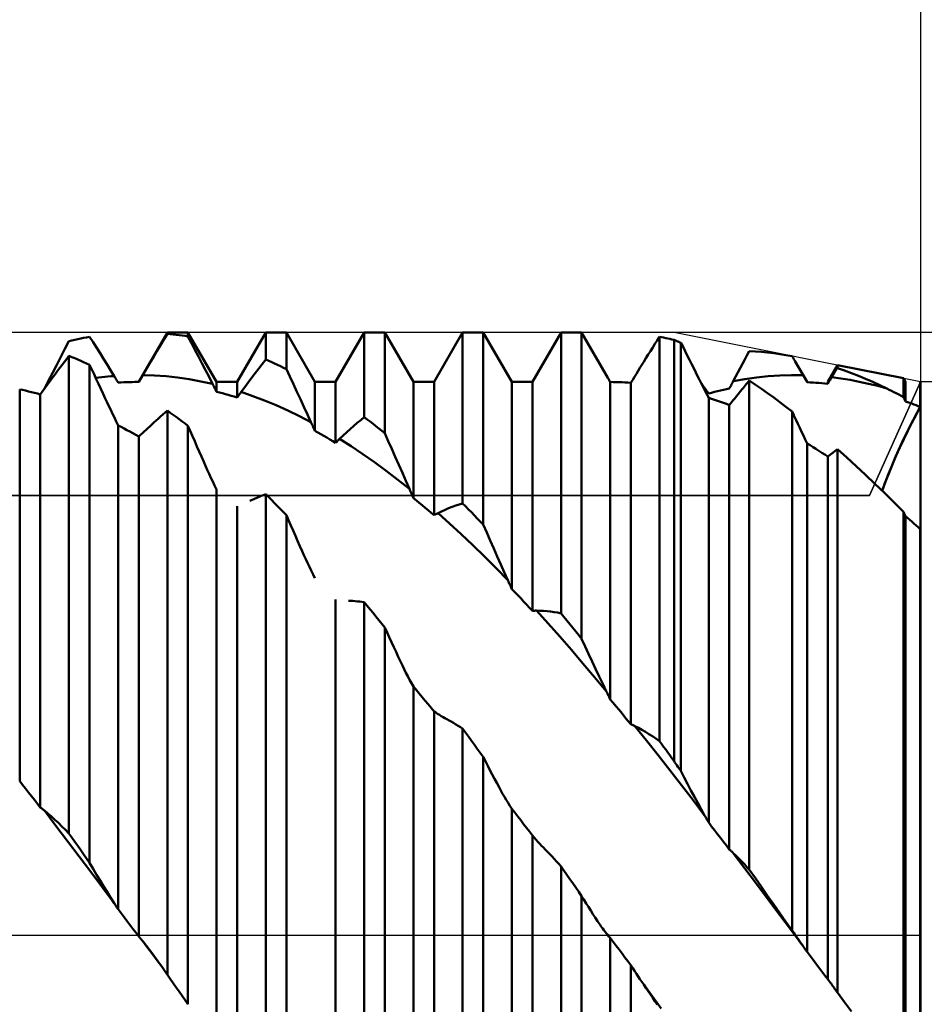
# Model space of a CAD drawing. Units: millimetres. Extents: x -78 to 107, y -47 to 54.
# Drawn here: x 47 to 64, y -1 to 17 of the extents above; entities that cross this region are included whole.
import ezdxf

# ---------------------------------------------------------------- set-up
doc = ezdxf.new("R2010")
doc.units = ezdxf.units.MM
doc.header["$LTSCALE"] = 6
doc.linetypes.add('LONGDASH_DASH', pattern=[0.85, 0.4, -0.2, 0.05, -0.2])
for name, color, linetype in [('1', 4, 'CONTINUOUS'), ('2', 7, 'CONTINUOUS'), ('4', 2, 'LONGDASH_DASH'), ('CUT', 1, 'CONTINUOUS'), ('NOCUT', 7, 'CONTINUOUS'), ('SK2', 7, 'CONTINUOUS'), ('SK4', 2, 'LONGDASH_DASH')]:
    doc.layers.add(name, color=color, linetype=linetype)

msp = doc.modelspace()

# ---------------------------------------------------------------- linework, layer by layer
at = {"layer": '1', "color": 4, "linetype": 'CONTINUOUS', "lineweight": 50}
for p, q in [((49.595, 10.2), (50.122, 11.113)), ((50.058, 10.983), (50.122, 11.088)), ((50.122, 11.113), (50.502, 11.113)), ((50.122, 11.088), (50.122, 11.113)), ((50.176, 11.083), (50.122, 11.088)), ((50.231, 11.077), (50.176, 11.083)), ((50.285, 11.071), (50.231, 11.077)), ((51.029, 10.2), (50.502, 11.113)), ((50.502, 11.039), (50.502, 11.113)), ((51.409, 10.2), (51.936, 11.113)), ((51.936, 11.113), (52.316, 11.113)), ((51.936, 10.612), (51.936, 11.113)), ((52.843, 10.2), (52.316, 11.113)), ((52.316, 10.437), (52.316, 11.113)), ((53.223, 10.2), (53.75, 11.113)), ((53.75, 11.113), (54.13, 11.113)), ((53.75, 9.55), (53.75, 11.113)), ((54.657, 10.2), (54.13, 11.113)), ((54.13, 9.258), (54.13, 11.113)), ((55.037, 10.2), (55.564, 11.113)), ((55.564, 11.113), (55.944, 11.113)), ((55.564, 7.961), (55.564, 11.113)), ((56.471, 10.2), (55.944, 11.113)), ((55.944, 7.569), (55.944, 11.113)), ((56.851, 10.2), (57.378, 11.113)), ((57.378, 11.113), (57.758, 11.113)), ((57.378, 5.933), (57.378, 11.113)), ((58.24, 10.278), (57.758, 11.113)), ((57.758, 5.463), (57.758, 11.113)), ((48.234, 10.809), (48.308, 10.953)), ((48.308, 10.953), (48.362, 10.966)), ((48.362, 10.966), (48.417, 10.978)), ((48.417, 10.978), (48.471, 10.99)), ((48.471, 10.99), (48.525, 11.002)), ((48.525, 11.002), (48.579, 11.012)), ((48.579, 11.012), (48.634, 11.023)), ((48.634, 11.023), (48.688, 11.032)), ((48.752, 10.933), (48.688, 11.032)), ((48.817, 10.833), (48.752, 10.933)), ((49.994, 10.877), (50.058, 10.983)), ((50.339, 11.063), (50.285, 11.071)), ((50.393, 11.056), (50.339, 11.063)), ((50.448, 11.048), (50.393, 11.056)), ((50.502, 11.039), (50.448, 11.048)), ((50.566, 10.917), (50.502, 11.039)), ((50.631, 10.794), (50.566, 10.917)), ((59.068, 10.836), (59.109, 10.902)), ((59.109, 10.902), (59.151, 10.967)), ((59.151, 10.967), (59.192, 11.031)), ((59.23, 11.024), (59.192, 11.031)), ((59.192, 3.578), (59.192, 11.031)), ((59.269, 11.017), (59.23, 11.024)), ((59.307, 11.01), (59.269, 11.017)), ((59.345, 11.002), (59.307, 11.01)), ((59.383, 10.994), (59.345, 11.002)), ((59.422, 10.986), (59.383, 10.994)), ((59.46, 10.978), (59.422, 10.986)), ((59.478, 10.97), (59.46, 10.978)), ((59.46, 3.21), (59.46, 10.978)), ((59.496, 10.962), (59.478, 10.97)), ((59.514, 10.954), (59.496, 10.962)), ((59.532, 10.946), (59.514, 10.954)), ((59.55, 10.938), (59.532, 10.946)), ((59.569, 10.93), (59.55, 10.938)), ((59.587, 10.922), (59.569, 10.93)), ((59.626, 10.845), (59.587, 10.922)), ((59.587, 3.026), (59.587, 10.922)), ((48.159, 10.665), (48.234, 10.809)), ((48.881, 10.731), (48.817, 10.833)), ((48.946, 10.628), (48.881, 10.731)), ((49.864, 10.66), (49.929, 10.769)), ((49.929, 10.769), (49.994, 10.877)), ((50.695, 10.67), (50.631, 10.794)), ((58.985, 10.704), (59.026, 10.77)), ((59.026, 10.77), (59.068, 10.836)), ((59.665, 10.767), (59.626, 10.845)), ((59.705, 10.689), (59.665, 10.767)), ((60.804, 10.69), (60.846, 10.768)), ((60.959, 10.762), (60.846, 10.768)), ((61.071, 10.754), (60.959, 10.762)), ((61.184, 10.743), (61.071, 10.754)), ((61.297, 10.73), (61.184, 10.743)), ((61.41, 10.715), (61.297, 10.73)), ((61.524, 10.697), (61.41, 10.715)), ((48.085, 10.519), (48.159, 10.665)), ((48.184, 10.519), (48.225, 10.574)), ((48.225, 10.574), (48.267, 10.628)), ((48.267, 10.628), (48.308, 10.682)), ((48.362, 10.66), (48.308, 10.682)), ((48.308, 1.876), (48.308, 10.682)), ((48.417, 10.637), (48.362, 10.66)), ((48.471, 10.614), (48.417, 10.637)), ((48.525, 10.591), (48.471, 10.614)), ((48.579, 10.567), (48.525, 10.591)), ((48.634, 10.542), (48.579, 10.567)), ((48.688, 10.517), (48.634, 10.542)), ((49.011, 10.523), (48.946, 10.628)), ((49.734, 10.439), (49.8, 10.55)), ((49.8, 10.55), (49.864, 10.66)), ((50.76, 10.545), (50.695, 10.67)), ((50.825, 10.419), (50.76, 10.545)), ((51.872, 10.531), (51.936, 10.612)), ((51.99, 10.589), (51.936, 10.612)), ((52.045, 10.565), (51.99, 10.589)), ((52.099, 10.54), (52.045, 10.565)), ((52.153, 10.515), (52.099, 10.54)), ((58.867, 10.515), (58.901, 10.569)), ((58.901, 10.569), (58.943, 10.637)), ((58.943, 10.637), (58.985, 10.704)), ((59.744, 10.61), (59.705, 10.689)), ((59.784, 10.532), (59.744, 10.61)), ((59.824, 10.452), (59.784, 10.532)), ((60.679, 10.455), (60.721, 10.533)), ((60.721, 10.533), (60.763, 10.612)), ((60.763, 10.612), (60.804, 10.69)), ((61.637, 10.677), (61.524, 10.697)), ((61.646, 10.662), (61.637, 10.677)), ((61.654, 10.648), (61.646, 10.662)), ((61.663, 10.634), (61.654, 10.648)), ((61.671, 10.619), (61.663, 10.634)), ((61.679, 10.604), (61.671, 10.619)), ((61.688, 10.59), (61.679, 10.604)), ((61.696, 10.575), (61.688, 10.59)), ((61.717, 10.54), (61.696, 10.575)), ((61.913, 10.2), (61.696, 10.575)), ((61.737, 10.505), (61.717, 10.54)), ((47.934, 10.225), (48.01, 10.372)), ((48.01, 10.372), (48.085, 10.519)), ((48.017, 10.293), (48.059, 10.35)), ((48.059, 10.35), (48.1, 10.407)), ((48.1, 10.407), (48.142, 10.463)), ((48.142, 10.463), (48.184, 10.519)), ((48.729, 10.429), (48.688, 10.517)), ((48.688, 1.334), (48.688, 10.517)), ((48.771, 10.341), (48.729, 10.429)), ((49.076, 10.418), (49.011, 10.523)), ((49.141, 10.31), (49.076, 10.418)), ((49.669, 10.327), (49.734, 10.439)), ((50.89, 10.292), (50.825, 10.419)), ((51.678, 10.28), (51.743, 10.365)), ((51.743, 10.365), (51.808, 10.449)), ((51.808, 10.449), (51.872, 10.531)), ((52.207, 10.489), (52.153, 10.515)), ((52.262, 10.463), (52.207, 10.489)), ((52.316, 10.437), (52.262, 10.463)), ((52.38, 10.298), (52.316, 10.437)), ((58.732, 10.295), (58.766, 10.35)), ((58.766, 10.35), (58.8, 10.405)), ((58.8, 10.405), (58.833, 10.46)), ((58.833, 10.46), (58.867, 10.515)), ((59.863, 10.373), (59.824, 10.452)), ((59.896, 10.308), (59.863, 10.373)), ((60.595, 10.296), (60.637, 10.375)), ((60.637, 10.375), (60.679, 10.455)), ((61.757, 10.469), (61.737, 10.505)), ((61.778, 10.433), (61.757, 10.469)), ((61.798, 10.397), (61.778, 10.433)), ((61.819, 10.362), (61.798, 10.397)), ((61.839, 10.326), (61.819, 10.362)), ((62.293, 10.2), (62.472, 10.51)), ((62.397, 10.336), (62.412, 10.36)), ((62.412, 10.36), (62.427, 10.384)), ((62.427, 10.384), (62.442, 10.409)), ((62.442, 10.409), (62.457, 10.433)), ((62.457, 10.433), (62.472, 10.457)), ((63.688, 10.267), (62.472, 10.51)), ((62.472, 10.457), (62.472, 10.51)), ((62.602, 10.411), (62.472, 10.457)), ((62.732, 10.363), (62.602, 10.411)), ((62.862, 10.312), (62.732, 10.363)), ((47.859, 10.076), (47.934, 10.225)), ((47.915, 10.154), (47.949, 10.201)), ((47.949, 10.201), (47.983, 10.247)), ((47.983, 10.247), (48.017, 10.293)), ((48.812, 10.252), (48.771, 10.341)), ((48.802, 10.274), (48.858, 10.282)), ((48.854, 10.163), (48.812, 10.252)), ((48.858, 10.282), (48.915, 10.289)), ((48.915, 10.289), (48.972, 10.295)), ((48.972, 10.295), (49.028, 10.301)), ((49.028, 10.301), (49.085, 10.306)), ((49.085, 10.306), (49.141, 10.31)), ((49.152, 10.293), (49.141, 10.31)), ((49.162, 10.276), (49.152, 10.293)), ((49.173, 10.258), (49.162, 10.276)), ((49.183, 10.241), (49.173, 10.258)), ((49.194, 10.224), (49.183, 10.241)), ((49.204, 10.206), (49.194, 10.224)), ((49.215, 10.189), (49.204, 10.206)), ((49.215, 10.189), (49.266, 10.192)), ((49.266, 10.192), (49.318, 10.194)), ((49.318, 10.194), (49.369, 10.196)), ((49.369, 10.196), (49.42, 10.198)), ((49.42, 10.198), (49.472, 10.199)), ((49.472, 10.199), (49.523, 10.2)), ((49.523, 10.2), (49.575, 10.2)), ((49.575, 10.2), (49.595, 10.2)), ((49.58, 10.2), (49.577, 10.2)), ((49.583, 10.2), (49.58, 10.2)), ((49.586, 10.2), (49.583, 10.2)), ((49.589, 10.2), (49.586, 10.2)), ((49.595, 10.2), (49.589, 10.2)), ((49.595, 10.2), (49.606, 10.218)), ((49.595, 10.2), (49.595, 10.2)), ((49.606, 10.218), (49.616, 10.237)), ((49.616, 10.237), (49.627, 10.255)), ((49.627, 10.255), (49.638, 10.273)), ((49.638, 10.273), (49.648, 10.291)), ((49.648, 10.291), (49.659, 10.309)), ((49.659, 10.309), (49.669, 10.327)), ((49.883, 10.32), (49.669, 10.327)), ((50.098, 10.305), (49.883, 10.32)), ((50.312, 10.281), (50.098, 10.305)), ((50.527, 10.25), (50.312, 10.281)), ((50.741, 10.211), (50.527, 10.25)), ((50.955, 10.164), (50.741, 10.211)), ((50.955, 10.164), (50.89, 10.292)), ((51.029, 10.2), (51.409, 10.2)), ((51.029, 10.019), (51.029, 10.2)), ((51.409, 9.912), (51.409, 10.2)), ((51.548, 10.105), (51.614, 10.193)), ((51.614, 10.193), (51.678, 10.28)), ((52.445, 10.159), (52.38, 10.298)), ((52.843, 10.2), (53.223, 10.2)), ((52.843, 9.296), (52.843, 10.2)), ((53.223, 9.078), (53.223, 10.2)), ((54.657, 10.2), (55.037, 10.2)), ((54.657, 8.06), (54.657, 10.2)), ((55.037, 7.742), (55.037, 10.2)), ((56.471, 10.2), (56.851, 10.2)), ((56.471, 6.38), (56.471, 10.2)), ((56.851, 5.979), (56.851, 10.2)), ((58.246, 10.267), (58.24, 10.278)), ((58.253, 10.256), (58.246, 10.267)), ((58.259, 10.245), (58.253, 10.256)), ((58.266, 10.233), (58.259, 10.245)), ((58.272, 10.222), (58.266, 10.233)), ((58.278, 10.211), (58.272, 10.222)), ((58.285, 10.2), (58.278, 10.211)), ((58.339, 10.199), (58.285, 10.2)), ((58.285, 4.347), (58.285, 10.2)), ((58.394, 10.198), (58.339, 10.199)), ((58.448, 10.196), (58.394, 10.198)), ((58.502, 10.194), (58.448, 10.196)), ((58.556, 10.192), (58.502, 10.194)), ((58.611, 10.189), (58.556, 10.192)), ((58.665, 10.185), (58.611, 10.189)), ((58.665, 10.185), (58.699, 10.24)), ((58.665, 3.887), (58.665, 10.185)), ((58.699, 10.24), (58.732, 10.295)), ((59.929, 10.242), (59.896, 10.308)), ((59.962, 10.176), (59.929, 10.242)), ((59.971, 10.163), (59.96, 10.178)), ((59.996, 10.109), (59.962, 10.176)), ((60.521, 10.157), (60.532, 10.176)), ((60.532, 10.176), (60.542, 10.196)), ((60.542, 10.196), (60.553, 10.216)), ((60.553, 10.216), (60.595, 10.296)), ((60.553, 10.216), (60.767, 10.254)), ((60.767, 10.254), (60.981, 10.284)), ((60.79, 10.157), (60.809, 10.18)), ((60.809, 10.18), (60.827, 10.202)), ((60.827, 10.202), (60.846, 10.225)), ((60.959, 10.15), (60.846, 10.225)), ((60.846, 1.208), (60.846, 10.225)), ((60.981, 10.284), (61.196, 10.307)), ((61.196, 10.307), (61.41, 10.321)), ((61.41, 10.321), (61.625, 10.327)), ((61.839, 10.326), (61.625, 10.327)), ((61.85, 10.307), (61.839, 10.326)), ((61.86, 10.288), (61.85, 10.307)), ((61.871, 10.27), (61.86, 10.288)), ((61.881, 10.251), (61.871, 10.27)), ((61.892, 10.233), (61.881, 10.251)), ((61.902, 10.214), (61.892, 10.233)), ((61.913, 10.195), (61.902, 10.214)), ((61.913, 10.195), (61.913, 10.2)), ((61.967, 10.193), (61.913, 10.195)), ((62.022, 10.19), (61.967, 10.193)), ((62.076, 10.186), (62.022, 10.19)), ((62.13, 10.182), (62.076, 10.186)), ((62.184, 10.178), (62.13, 10.182)), ((62.239, 10.173), (62.184, 10.178)), ((62.293, 10.167), (62.239, 10.173)), ((62.293, 10.167), (62.293, 10.2)), ((62.293, 10.167), (62.304, 10.185)), ((62.304, 10.185), (62.314, 10.202)), ((62.314, 10.202), (62.325, 10.219)), ((62.325, 10.219), (62.335, 10.236)), ((62.335, 10.236), (62.346, 10.253)), ((62.346, 10.253), (62.356, 10.27)), ((62.356, 10.27), (62.367, 10.287)), ((62.367, 10.287), (62.382, 10.312)), ((62.536, 10.265), (62.367, 10.287)), ((62.382, 10.312), (62.397, 10.336)), ((62.706, 10.237), (62.536, 10.265)), ((62.875, 10.205), (62.706, 10.237)), ((62.992, 10.258), (62.862, 10.312)), ((63.044, 10.168), (62.875, 10.205)), ((63.122, 10.201), (62.992, 10.258)), ((63.253, 10.141), (63.122, 10.201)), ((63.727, 10.2), (63.688, 10.267)), ((63.688, 9.921), (63.688, 10.267)), ((63.727, 9.841), (63.727, 10.2)), ((63.998, 9.741), (63.998, 10.2)), ((63.998, 9.741), (63.998, 10.2)), ((64, 9.74), (64, 10.2)), ((47.455, 10.052), (47.401, 10.064)), ((47.401, 2.839), (47.401, 10.064)), ((47.51, 10.04), (47.455, 10.052)), ((47.564, 10.027), (47.51, 10.04)), ((47.618, 10.014), (47.564, 10.027)), ((47.672, 10), (47.618, 10.014)), ((47.727, 9.985), (47.672, 10)), ((47.781, 9.97), (47.815, 10.016)), ((47.815, 10.016), (47.848, 10.062)), ((47.848, 10.062), (47.882, 10.108)), ((47.882, 10.108), (47.915, 10.154)), ((48.895, 10.073), (48.854, 10.163)), ((48.937, 9.984), (48.895, 10.073)), ((50.966, 10.143), (50.955, 10.164)), ((50.976, 10.123), (50.966, 10.143)), ((50.987, 10.102), (50.976, 10.123)), ((50.997, 10.081), (50.987, 10.102)), ((51.008, 10.06), (50.997, 10.081)), ((51.018, 10.04), (51.008, 10.06)), ((51.029, 10.019), (51.018, 10.04)), ((51.083, 10.005), (51.029, 10.019)), ((51.138, 9.991), (51.083, 10.005)), ((51.192, 9.976), (51.138, 9.991)), ((51.462, 9.987), (51.473, 10.001)), ((51.473, 10.001), (51.483, 10.015)), ((51.483, 10.015), (51.548, 10.105)), ((51.697, 9.941), (51.483, 10.015)), ((52.509, 10.02), (52.445, 10.159)), ((52.574, 9.88), (52.509, 10.02)), ((59.982, 10.148), (59.971, 10.163)), ((59.993, 10.133), (59.982, 10.148)), ((60.004, 10.119), (59.993, 10.133)), ((60.03, 10.042), (59.996, 10.109)), ((60.014, 10.104), (60.004, 10.119)), ((60.008, 10.084), (60.011, 10.085)), ((60.011, 10.085), (60.014, 10.085)), ((60.025, 10.089), (60.014, 10.104)), ((60.014, 10.085), (60.017, 10.086)), ((60.017, 10.086), (60.02, 10.087)), ((60.02, 10.087), (60.022, 10.088)), ((60.022, 10.088), (60.025, 10.089)), ((60.036, 10.074), (60.025, 10.089)), ((60.064, 9.974), (60.03, 10.042)), ((60.046, 10.06), (60.036, 10.074)), ((60.057, 10.045), (60.046, 10.06)), ((60.067, 10.03), (60.057, 10.045)), ((60.078, 10.016), (60.067, 10.03)), ((60.088, 10.001), (60.078, 10.016)), ((60.099, 9.987), (60.088, 10.001)), ((60.099, 9.987), (60.153, 10.001)), ((60.153, 10.001), (60.208, 10.015)), ((60.208, 10.015), (60.262, 10.028)), ((60.262, 10.028), (60.316, 10.041)), ((60.316, 10.041), (60.37, 10.054)), ((60.37, 10.054), (60.425, 10.066)), ((60.425, 10.066), (60.479, 10.077)), ((60.479, 10.077), (60.49, 10.097)), ((60.49, 10.097), (60.5, 10.117)), ((60.5, 10.117), (60.511, 10.137)), ((60.511, 10.137), (60.521, 10.157)), ((60.647, 9.981), (60.681, 10.023)), ((60.681, 10.023), (60.715, 10.065)), ((60.715, 10.065), (60.734, 10.088)), ((60.734, 10.088), (60.753, 10.111)), ((60.753, 10.111), (60.771, 10.134)), ((60.771, 10.134), (60.79, 10.157)), ((61.071, 10.073), (60.959, 10.15)), ((61.184, 9.993), (61.071, 10.073)), ((61.297, 9.912), (61.184, 9.993)), ((63.214, 10.126), (63.044, 10.168)), ((63.383, 10.079), (63.214, 10.126)), ((63.383, 10.079), (63.253, 10.141)), ((63.427, 10.057), (63.383, 10.079)), ((63.47, 10.035), (63.427, 10.057)), ((63.514, 10.013), (63.47, 10.035)), ((63.557, 9.991), (63.514, 10.013)), ((63.601, 9.968), (63.557, 9.991)), ((47.781, 9.97), (47.727, 9.985)), ((47.781, 2.353), (47.781, 9.97)), ((48.979, 9.894), (48.937, 9.984)), ((49.011, 9.824), (48.979, 9.894)), ((49.044, 9.754), (49.011, 9.824)), ((51.246, 9.961), (51.192, 9.976)), ((51.3, 9.945), (51.246, 9.961)), ((51.355, 9.929), (51.3, 9.945)), ((51.409, 9.912), (51.355, 9.929)), ((51.409, 9.912), (51.42, 9.927)), ((51.42, 9.927), (51.43, 9.942)), ((51.43, 9.942), (51.441, 9.957)), ((51.441, 9.957), (51.452, 9.972)), ((51.452, 9.972), (51.462, 9.987)), ((51.912, 9.86), (51.697, 9.941)), ((52.126, 9.77), (51.912, 9.86)), ((52.639, 9.739), (52.574, 9.88)), ((60.099, 9.906), (60.064, 9.974)), ((60.153, 9.889), (60.099, 9.906)), ((60.099, 2.075), (60.099, 9.906)), ((60.208, 9.871), (60.153, 9.889)), ((60.262, 9.853), (60.208, 9.871)), ((60.316, 9.834), (60.262, 9.853)), ((60.37, 9.815), (60.316, 9.834)), ((60.425, 9.795), (60.37, 9.815)), ((60.479, 9.774), (60.513, 9.815)), ((60.513, 9.815), (60.546, 9.857)), ((60.546, 9.857), (60.58, 9.898)), ((60.58, 9.898), (60.614, 9.94)), ((60.614, 9.94), (60.647, 9.981)), ((61.41, 9.829), (61.297, 9.912)), ((61.524, 9.743), (61.41, 9.829)), ((63.644, 9.945), (63.601, 9.968)), ((63.688, 9.921), (63.644, 9.945)), ((63.694, 9.91), (63.688, 9.921)), ((63.699, 9.899), (63.694, 9.91)), ((63.705, 9.887), (63.699, 9.899)), ((63.71, 9.876), (63.705, 9.887)), ((63.716, 9.864), (63.71, 9.876)), ((63.721, 9.853), (63.716, 9.864)), ((63.727, 9.841), (63.721, 9.853)), ((63.766, 9.828), (63.727, 9.841)), ((63.804, 9.814), (63.766, 9.828)), ((63.843, 9.8), (63.804, 9.814)), ((49.078, 9.684), (49.044, 9.754)), ((49.111, 9.613), (49.078, 9.684)), ((50.039, 9.601), (50.081, 9.637)), ((50.081, 9.637), (50.122, 9.672)), ((50.176, 9.633), (50.122, 9.672)), ((50.122, -0.731), (50.122, 9.672)), ((50.231, 9.594), (50.176, 9.633)), ((52.341, 9.673), (52.126, 9.77)), ((52.555, 9.568), (52.341, 9.673)), ((52.704, 9.598), (52.639, 9.739)), ((60.479, 9.774), (60.425, 9.795)), ((60.479, 1.58), (60.479, 9.774)), ((61.637, 9.656), (61.524, 9.743)), ((61.643, 9.644), (61.637, 9.656)), ((61.637, 0.087), (61.637, 9.656)), ((61.649, 9.631), (61.643, 9.644)), ((61.654, 9.619), (61.649, 9.631)), ((63.882, 9.785), (63.843, 9.8)), ((63.92, 9.771), (63.882, 9.785)), ((63.959, 9.756), (63.92, 9.771)), ((63.92, 9.595), (63.998, 9.741)), ((63.934, 9.623), (63.998, 9.741)), ((63.998, 9.741), (63.959, 9.756)), ((63.999, 9.741), (63.998, 9.741)), ((63.998, 9.741), (63.998, 9.741)), ((63.999, 9.74), (63.999, 9.741)), ((63.999, 9.74), (63.999, 9.74)), ((64, 9.74), (63.999, 9.74)), ((64, 9.74), (64, 9.74)), ((64, 9.563), (64, 9.74)), ((49.146, 9.542), (49.111, 9.613)), ((49.18, 9.471), (49.146, 9.542)), ((49.215, 9.4), (49.18, 9.471)), ((49.831, 9.411), (49.873, 9.45)), ((49.873, 9.45), (49.914, 9.489)), ((49.914, 9.489), (49.956, 9.527)), ((49.956, 9.527), (49.998, 9.564)), ((49.998, 9.564), (50.039, 9.601)), ((50.285, 9.554), (50.231, 9.594)), ((50.339, 9.514), (50.285, 9.554)), ((50.393, 9.473), (50.339, 9.514)), ((50.448, 9.432), (50.393, 9.473)), ((52.769, 9.457), (52.555, 9.568)), ((52.769, 9.457), (52.704, 9.598)), ((52.78, 9.434), (52.769, 9.457)), ((53.557, 9.389), (53.622, 9.445)), ((53.622, 9.445), (53.686, 9.498)), ((53.686, 9.498), (53.75, 9.55)), ((53.804, 9.51), (53.75, 9.55)), ((53.859, 9.469), (53.804, 9.51)), ((53.913, 9.428), (53.859, 9.469)), ((61.66, 9.606), (61.654, 9.619)), ((61.666, 9.594), (61.66, 9.606)), ((61.671, 9.581), (61.666, 9.594)), ((61.677, 9.569), (61.671, 9.581)), ((61.71, 9.497), (61.677, 9.569)), ((61.743, 9.426), (61.71, 9.497)), ((63.767, 9.296), (63.843, 9.447)), ((63.803, 9.368), (63.869, 9.498)), ((63.843, 9.447), (63.92, 9.595)), ((63.869, 9.498), (63.934, 9.623)), ((64, 9.386), (64, 9.563)), ((49.269, 9.372), (49.215, 9.4)), ((49.215, 0.476), (49.215, 9.4)), ((49.324, 9.343), (49.269, 9.372)), ((49.378, 9.314), (49.324, 9.343)), ((49.432, 9.285), (49.378, 9.314)), ((49.486, 9.255), (49.432, 9.285)), ((49.662, 9.254), (49.696, 9.285)), ((49.696, 9.285), (49.729, 9.316)), ((49.729, 9.316), (49.763, 9.347)), ((49.763, 9.347), (49.797, 9.379)), ((49.797, 9.379), (49.831, 9.411)), ((50.502, 9.39), (50.448, 9.432)), ((50.543, 9.296), (50.502, 9.39)), ((50.502, -1.277), (50.502, 9.39)), ((50.585, 9.201), (50.543, 9.296)), ((52.79, 9.411), (52.78, 9.434)), ((52.801, 9.388), (52.79, 9.411)), ((52.811, 9.365), (52.801, 9.388)), ((52.822, 9.342), (52.811, 9.365)), ((52.832, 9.319), (52.822, 9.342)), ((52.843, 9.296), (52.832, 9.319)), ((52.897, 9.266), (52.843, 9.296)), ((52.952, 9.236), (52.897, 9.266)), ((53.362, 9.213), (53.427, 9.273)), ((53.427, 9.273), (53.492, 9.332)), ((53.492, 9.332), (53.557, 9.389)), ((53.967, 9.386), (53.913, 9.428)), ((54.021, 9.344), (53.967, 9.386)), ((54.076, 9.301), (54.021, 9.344)), ((54.13, 9.258), (54.076, 9.301)), ((61.776, 9.354), (61.743, 9.426)), ((61.81, 9.282), (61.776, 9.354)), ((61.844, 9.21), (61.81, 9.282)), ((63.694, 9.145), (63.767, 9.296)), ((63.735, 9.231), (63.803, 9.368)), ((64, 9.207), (64, 9.386)), ((49.541, 9.224), (49.486, 9.255)), ((49.595, 9.193), (49.541, 9.224)), ((49.595, 9.193), (49.629, 9.223)), ((49.595, -0.027), (49.595, 9.193)), ((49.629, 9.223), (49.662, 9.254)), ((50.626, 9.107), (50.585, 9.201)), ((50.668, 9.012), (50.626, 9.107)), ((53.006, 9.205), (52.952, 9.236)), ((53.06, 9.174), (53.006, 9.205)), ((53.114, 9.142), (53.06, 9.174)), ((53.169, 9.11), (53.114, 9.142)), ((53.223, 9.078), (53.169, 9.11)), ((53.223, 9.078), (53.234, 9.088)), ((53.234, 9.088), (53.244, 9.099)), ((53.244, 9.099), (53.255, 9.11)), ((53.255, 9.11), (53.266, 9.12)), ((53.266, 9.12), (53.276, 9.131)), ((53.276, 9.131), (53.286, 9.141)), ((53.286, 9.141), (53.297, 9.151)), ((53.297, 9.151), (53.362, 9.213)), ((53.511, 9.014), (53.297, 9.151)), ((54.194, 9.111), (54.13, 9.258)), ((54.259, 8.964), (54.194, 9.111)), ((61.878, 9.138), (61.844, 9.21)), ((61.913, 9.066), (61.878, 9.138)), ((63.599, 8.941), (63.667, 9.088)), ((63.622, 8.99), (63.694, 9.145)), ((63.667, 9.088), (63.735, 9.231)), ((64, 9.029), (64, 9.207)), ((50.709, 8.918), (50.668, 9.012)), ((50.751, 8.823), (50.709, 8.918)), ((53.726, 8.871), (53.511, 9.014)), ((54.323, 8.817), (54.259, 8.964)), ((61.967, 9.033), (61.913, 9.066)), ((61.913, -0.312), (61.913, 9.066)), ((62.022, 8.999), (61.967, 9.033)), ((62.076, 8.965), (62.022, 8.999)), ((62.13, 8.931), (62.076, 8.965)), ((62.184, 8.896), (62.13, 8.931)), ((62.37, 8.882), (62.395, 8.901)), ((62.395, 8.901), (62.421, 8.921)), ((62.421, 8.921), (62.447, 8.94)), ((62.447, 8.94), (62.472, 8.96)), ((62.644, 8.806), (62.472, 8.96)), ((62.472, -1.061), (62.472, 8.96)), ((63.532, 8.79), (63.599, 8.941)), ((63.549, 8.83), (63.622, 8.99)), ((64, 8.852), (64, 9.029)), ((50.793, 8.728), (50.751, 8.823)), ((50.825, 8.655), (50.793, 8.728)), ((53.94, 8.72), (53.726, 8.871)), ((54.155, 8.562), (53.94, 8.72)), ((54.388, 8.67), (54.323, 8.817)), ((62.239, 8.861), (62.184, 8.896)), ((62.293, 8.825), (62.239, 8.861)), ((62.293, 8.825), (62.319, 8.843)), ((62.293, -0.814), (62.293, 8.825)), ((62.319, 8.843), (62.344, 8.862)), ((62.344, 8.862), (62.37, 8.882)), ((62.817, 8.649), (62.644, 8.806)), ((63.466, 8.637), (63.532, 8.79)), ((63.479, 8.667), (63.549, 8.83)), ((64, 8.678), (64, 8.852)), ((50.858, 8.582), (50.825, 8.655)), ((50.892, 8.508), (50.858, 8.582)), ((54.369, 8.398), (54.155, 8.562)), ((54.453, 8.522), (54.388, 8.67)), ((62.99, 8.487), (62.817, 8.649)), ((63.404, 8.484), (63.466, 8.637)), ((63.412, 8.504), (63.479, 8.667)), ((64, 8.507), (64, 8.678)), ((50.925, 8.435), (50.892, 8.508)), ((50.96, 8.362), (50.925, 8.435)), ((50.994, 8.289), (50.96, 8.362)), ((54.583, 8.227), (54.369, 8.398)), ((54.518, 8.375), (54.453, 8.522)), ((54.583, 8.227), (54.518, 8.375)), ((63.163, 8.322), (62.99, 8.487)), ((63.347, 8.336), (63.404, 8.484)), ((63.35, 8.346), (63.412, 8.504)), ((64, 8.341), (64, 8.507)), ((51.029, 8.217), (50.994, 8.289)), ((51.029, -1.914), (51.029, 8.217)), ((54.594, 8.204), (54.583, 8.227)), ((54.604, 8.18), (54.594, 8.204)), ((54.615, 8.156), (54.604, 8.18)), ((63.338, 8.154), (63.163, 8.322)), ((63.296, 8.194), (63.35, 8.346)), ((63.296, 8.194), (63.347, 8.336)), ((64, 8.18), (64, 8.341)), ((64, 8.025), (64, 8.18)), ((51.645, 8.009), (51.687, 8.029)), ((51.687, 8.029), (51.728, 8.047)), ((51.728, 8.047), (51.77, 8.065)), ((51.77, 8.065), (51.812, 8.082)), ((51.812, 8.082), (51.853, 8.098)), ((51.853, 8.098), (51.895, 8.114)), ((51.895, 8.114), (51.936, 8.129)), ((51.99, 8.075), (51.936, 8.129)), ((51.936, -3.297), (51.936, 8.129)), ((52.045, 8.021), (51.99, 8.075)), ((52.099, 7.967), (52.045, 8.021)), ((54.625, 8.132), (54.615, 8.156)), ((54.636, 8.108), (54.625, 8.132)), ((54.646, 8.084), (54.636, 8.108)), ((54.657, 8.06), (54.646, 8.084)), ((54.711, 8.016), (54.657, 8.06)), ((54.766, 7.971), (54.711, 8.016)), ((63.513, 7.982), (63.338, 8.154)), ((64, 7.877), (64, 8.025)), ((51.409, -2.406), (51.409, 7.909)), ((52.153, 7.912), (52.099, 7.967)), ((52.207, 7.857), (52.153, 7.912)), ((52.262, 7.801), (52.207, 7.857)), ((54.82, 7.926), (54.766, 7.971)), ((54.874, 7.881), (54.82, 7.926)), ((54.928, 7.835), (54.874, 7.881)), ((54.983, 7.789), (54.928, 7.835)), ((55.111, 7.782), (55.176, 7.813)), ((55.176, 7.813), (55.241, 7.842)), ((55.241, 7.842), (55.306, 7.87)), ((55.306, 7.87), (55.371, 7.895)), ((55.371, 7.895), (55.436, 7.919)), ((55.436, 7.919), (55.5, 7.941)), ((55.5, 7.941), (55.564, 7.961)), ((55.618, 7.907), (55.564, 7.961)), ((55.673, 7.851), (55.618, 7.907)), ((55.727, 7.796), (55.673, 7.851)), ((63.688, 7.806), (63.513, 7.982)), ((64, 7.737), (64, 7.877)), ((52.316, 7.745), (52.262, 7.801)), ((52.357, 7.65), (52.316, 7.745)), ((52.316, -3.816), (52.316, 7.745)), ((52.399, 7.555), (52.357, 7.65)), ((55.037, 7.742), (54.983, 7.789)), ((55.037, 7.742), (55.048, 7.748)), ((55.048, 7.748), (55.058, 7.754)), ((55.058, 7.754), (55.069, 7.76)), ((55.069, 7.76), (55.079, 7.766)), ((55.079, 7.766), (55.09, 7.771)), ((55.09, 7.771), (55.1, 7.776)), ((55.1, 7.776), (55.111, 7.782)), ((55.325, 7.59), (55.111, 7.782)), ((55.781, 7.74), (55.727, 7.796)), ((55.835, 7.683), (55.781, 7.74)), ((55.89, 7.627), (55.835, 7.683)), ((55.944, 7.569), (55.89, 7.627)), ((63.694, 7.795), (63.688, 7.806)), ((63.688, -2.643), (63.688, 7.806)), ((63.699, 7.783), (63.694, 7.795)), ((63.705, 7.772), (63.699, 7.783)), ((63.71, 7.76), (63.705, 7.772)), ((63.716, 7.749), (63.71, 7.76)), ((63.721, 7.737), (63.716, 7.749)), ((63.727, 7.726), (63.721, 7.737)), ((63.766, 7.692), (63.727, 7.726)), ((63.727, -2.681), (63.727, 7.726)), ((63.804, 7.659), (63.766, 7.692)), ((63.843, 7.625), (63.804, 7.659)), ((64, 7.607), (64, 7.737)), ((52.44, 7.46), (52.399, 7.555)), ((52.482, 7.365), (52.44, 7.46)), ((55.54, 7.392), (55.325, 7.59)), ((56.008, 7.422), (55.944, 7.569)), ((63.882, 7.591), (63.843, 7.625)), ((63.92, 7.556), (63.882, 7.591)), ((63.959, 7.522), (63.92, 7.556)), ((63.998, 7.487), (63.959, 7.522)), ((63.999, 7.486), (63.998, 7.487)), ((63.998, 7.487), (63.998, 7.487)), ((63.998, -3.026), (63.998, 7.487)), ((63.999, 7.486), (63.999, 7.486)), ((64, 7.485), (63.999, 7.486)), ((64, 7.485), (64, 7.607)), ((64, 7.485), (64, 7.485)), ((64, -10.2), (64, 7.485)), ((52.523, 7.27), (52.482, 7.365)), ((52.565, 7.175), (52.523, 7.27)), ((55.754, 7.188), (55.54, 7.392)), ((56.073, 7.275), (56.008, 7.422)), ((56.137, 7.128), (56.073, 7.275)), ((52.607, 7.08), (52.565, 7.175)), ((55.968, 6.979), (55.754, 7.188)), ((56.202, 6.981), (56.137, 7.128)), ((52.64, 7.008), (52.607, 7.08)), ((52.672, 6.935), (52.64, 7.008)), ((52.706, 6.863), (52.672, 6.935)), ((56.183, 6.765), (55.968, 6.979)), ((56.267, 6.835), (56.202, 6.981)), ((52.739, 6.792), (52.706, 6.863)), ((52.774, 6.721), (52.739, 6.792)), ((52.808, 6.65), (52.774, 6.721)), ((56.397, 6.545), (56.183, 6.765)), ((56.332, 6.69), (56.267, 6.835)), ((52.843, 6.58), (52.808, 6.65)), ((56.397, 6.545), (56.332, 6.69)), ((56.408, 6.521), (56.397, 6.545)), ((56.418, 6.498), (56.408, 6.521)), ((56.429, 6.474), (56.418, 6.498)), ((56.439, 6.451), (56.429, 6.474)), ((56.45, 6.427), (56.439, 6.451)), ((56.46, 6.403), (56.45, 6.427)), ((56.471, 6.38), (56.46, 6.403)), ((56.525, 6.323), (56.471, 6.38)), ((53.223, -4.652), (53.223, 6.188)), ((56.58, 6.267), (56.525, 6.323)), ((56.634, 6.21), (56.58, 6.267)), ((56.688, 6.153), (56.634, 6.21)), ((53.501, 6.164), (53.459, 6.166)), ((53.542, 6.161), (53.501, 6.164)), ((53.584, 6.158), (53.542, 6.161)), ((53.626, 6.154), (53.584, 6.158)), ((53.667, 6.149), (53.626, 6.154)), ((53.709, 6.143), (53.667, 6.149)), ((53.75, 6.137), (53.709, 6.143)), ((53.804, 6.072), (53.75, 6.137)), ((53.75, -5.682), (53.75, 6.137)), ((53.859, 6.006), (53.804, 6.072)), ((53.913, 5.94), (53.859, 6.006)), ((56.742, 6.095), (56.688, 6.153)), ((56.797, 6.037), (56.742, 6.095)), ((56.851, 5.979), (56.797, 6.037)), ((53.967, 5.873), (53.913, 5.94)), ((54.021, 5.807), (53.967, 5.873)), ((56.851, 5.979), (56.862, 5.98)), ((56.862, 5.98), (56.872, 5.981)), ((56.872, 5.981), (56.883, 5.982)), ((56.883, 5.982), (56.893, 5.982)), ((56.893, 5.982), (56.904, 5.983)), ((56.904, 5.983), (56.914, 5.983)), ((56.914, 5.983), (56.925, 5.983)), ((57.139, 5.747), (56.925, 5.983)), ((56.99, 5.982), (56.925, 5.983)), ((57.055, 5.978), (56.99, 5.982)), ((57.12, 5.973), (57.055, 5.978)), ((57.185, 5.966), (57.12, 5.973)), ((57.25, 5.957), (57.185, 5.966)), ((57.314, 5.946), (57.25, 5.957)), ((57.378, 5.933), (57.314, 5.946)), ((57.432, 5.867), (57.378, 5.933)), ((57.487, 5.8), (57.432, 5.867)), ((54.076, 5.74), (54.021, 5.807)), ((54.13, 5.673), (54.076, 5.74)), ((54.171, 5.582), (54.13, 5.673)), ((54.13, -6.146), (54.13, 5.673)), ((57.354, 5.506), (57.139, 5.747)), ((57.541, 5.733), (57.487, 5.8)), ((57.595, 5.666), (57.541, 5.733)), ((57.649, 5.599), (57.595, 5.666)), ((54.213, 5.491), (54.171, 5.582)), ((54.254, 5.401), (54.213, 5.491)), ((57.568, 5.26), (57.354, 5.506)), ((57.704, 5.531), (57.649, 5.599)), ((57.758, 5.463), (57.704, 5.531)), ((57.822, 5.323), (57.758, 5.463)), ((54.296, 5.311), (54.254, 5.401)), ((54.337, 5.221), (54.296, 5.311)), ((57.887, 5.184), (57.822, 5.323)), ((54.379, 5.131), (54.337, 5.221)), ((54.421, 5.042), (54.379, 5.131)), ((57.782, 5.011), (57.568, 5.26)), ((57.951, 5.045), (57.887, 5.184)), ((54.454, 4.974), (54.421, 5.042)), ((54.486, 4.906), (54.454, 4.974)), ((54.52, 4.839), (54.486, 4.906)), ((57.997, 4.758), (57.782, 5.011)), ((58.016, 4.908), (57.951, 5.045)), ((58.081, 4.771), (58.016, 4.908)), ((54.553, 4.773), (54.52, 4.839)), ((54.588, 4.708), (54.553, 4.773)), ((58.211, 4.501), (57.997, 4.758)), ((58.146, 4.636), (58.081, 4.771)), ((54.622, 4.644), (54.588, 4.708)), ((54.657, 4.581), (54.622, 4.644)), ((54.711, 4.517), (54.657, 4.581)), ((54.657, -6.251), (54.657, 4.581)), ((58.211, 4.501), (58.146, 4.636)), ((54.766, 4.452), (54.711, 4.517)), ((54.82, 4.387), (54.766, 4.452)), ((54.874, 4.322), (54.82, 4.387)), ((58.222, 4.479), (58.211, 4.501)), ((58.232, 4.457), (58.222, 4.479)), ((58.243, 4.435), (58.232, 4.457)), ((58.253, 4.414), (58.243, 4.435)), ((58.264, 4.392), (58.253, 4.414)), ((58.274, 4.369), (58.264, 4.392)), ((58.285, 4.347), (58.274, 4.369)), ((54.928, 4.257), (54.874, 4.322)), ((54.983, 4.192), (54.928, 4.257)), ((55.037, 4.126), (54.983, 4.192)), ((58.339, 4.282), (58.285, 4.347)), ((58.394, 4.217), (58.339, 4.282)), ((58.448, 4.151), (58.394, 4.217)), ((55.071, 4.103), (55.037, 4.126)), ((55.037, -6.641), (55.037, 4.126)), ((55.104, 4.081), (55.071, 4.103)), ((55.138, 4.06), (55.104, 4.081)), ((55.171, 4.039), (55.138, 4.06)), ((55.205, 4.019), (55.171, 4.039)), ((55.239, 4), (55.205, 4.019)), ((55.273, 3.982), (55.239, 4)), ((58.502, 4.085), (58.448, 4.151)), ((58.556, 4.019), (58.502, 4.085)), ((58.611, 3.953), (58.556, 4.019)), ((55.315, 3.959), (55.273, 3.982)), ((55.356, 3.936), (55.315, 3.959)), ((55.398, 3.911), (55.356, 3.936)), ((55.44, 3.886), (55.398, 3.911)), ((55.481, 3.861), (55.44, 3.886)), ((55.523, 3.834), (55.481, 3.861)), ((55.564, 3.807), (55.523, 3.834)), ((58.665, 3.887), (58.611, 3.953)), ((58.676, 3.883), (58.665, 3.887)), ((58.686, 3.878), (58.676, 3.883)), ((58.697, 3.874), (58.686, 3.878)), ((58.707, 3.869), (58.697, 3.874)), ((58.718, 3.864), (58.707, 3.869)), ((58.728, 3.859), (58.718, 3.864)), ((58.739, 3.854), (58.728, 3.859)), ((58.953, 3.586), (58.739, 3.854)), ((58.804, 3.82), (58.739, 3.854)), ((58.869, 3.785), (58.804, 3.82)), ((55.618, 3.733), (55.564, 3.807)), ((55.564, -7.753), (55.564, 3.807)), ((55.673, 3.659), (55.618, 3.733)), ((55.727, 3.585), (55.673, 3.659)), ((58.934, 3.747), (58.869, 3.785)), ((58.999, 3.707), (58.934, 3.747)), ((59.064, 3.666), (58.999, 3.707)), ((59.128, 3.623), (59.064, 3.666)), ((55.781, 3.511), (55.727, 3.585)), ((55.835, 3.437), (55.781, 3.511)), ((59.167, 3.316), (58.953, 3.586)), ((59.192, 3.578), (59.128, 3.623)), ((59.23, 3.525), (59.192, 3.578)), ((59.269, 3.473), (59.23, 3.525)), ((59.307, 3.421), (59.269, 3.473)), ((55.89, 3.362), (55.835, 3.437)), ((55.944, 3.287), (55.89, 3.362)), ((55.985, 3.206), (55.944, 3.287)), ((55.944, -8.136), (55.944, 3.287)), ((59.382, 3.042), (59.167, 3.316)), ((59.345, 3.368), (59.307, 3.421)), ((59.383, 3.315), (59.345, 3.368)), ((59.422, 3.263), (59.383, 3.315)), ((56.027, 3.124), (55.985, 3.206)), ((56.068, 3.044), (56.027, 3.124)), ((59.46, 3.21), (59.422, 3.263)), ((59.478, 3.183), (59.46, 3.21)), ((59.496, 3.157), (59.478, 3.183)), ((59.514, 3.131), (59.496, 3.157)), ((59.532, 3.105), (59.514, 3.131)), ((59.55, 3.079), (59.532, 3.105)), ((56.11, 2.964), (56.068, 3.044)), ((56.152, 2.884), (56.11, 2.964)), ((59.596, 2.766), (59.382, 3.042)), ((59.569, 3.052), (59.55, 3.079)), ((59.587, 3.026), (59.569, 3.052)), ((59.649, 2.906), (59.587, 3.026)), ((59.711, 2.787), (59.649, 2.906)), ((47.455, 2.77), (47.401, 2.839)), ((47.51, 2.701), (47.455, 2.77)), ((56.193, 2.805), (56.152, 2.884)), ((56.235, 2.726), (56.193, 2.805)), ((56.268, 2.666), (56.235, 2.726)), ((59.811, 2.488), (59.596, 2.766)), ((59.773, 2.669), (59.711, 2.787)), ((47.564, 2.632), (47.51, 2.701)), ((47.618, 2.562), (47.564, 2.632)), ((47.672, 2.493), (47.618, 2.562)), ((56.3, 2.607), (56.268, 2.666)), ((56.334, 2.549), (56.3, 2.607)), ((56.368, 2.492), (56.334, 2.549)), ((59.836, 2.552), (59.773, 2.669)), ((59.899, 2.436), (59.836, 2.552)), ((47.727, 2.423), (47.672, 2.493)), ((47.781, 2.353), (47.727, 2.423)), ((56.402, 2.436), (56.368, 2.492)), ((56.436, 2.382), (56.402, 2.436)), ((56.471, 2.329), (56.436, 2.382)), ((60.025, 2.208), (59.811, 2.488)), ((59.962, 2.322), (59.899, 2.436)), ((47.792, 2.345), (47.781, 2.353)), ((47.802, 2.338), (47.792, 2.345)), ((47.813, 2.33), (47.802, 2.338)), ((47.824, 2.322), (47.813, 2.33)), ((47.834, 2.314), (47.824, 2.322)), ((47.845, 2.305), (47.834, 2.314)), ((47.855, 2.297), (47.845, 2.305)), ((48.069, 2.016), (47.855, 2.297)), ((47.92, 2.242), (47.855, 2.297)), ((47.986, 2.185), (47.92, 2.242)), ((48.05, 2.127), (47.986, 2.185)), ((56.525, 2.259), (56.471, 2.329)), ((56.471, -7.959), (56.471, 2.329)), ((56.58, 2.189), (56.525, 2.259)), ((56.634, 2.118), (56.58, 2.189)), ((60.025, 2.208), (59.962, 2.322)), ((60.036, 2.19), (60.025, 2.208)), ((60.046, 2.171), (60.036, 2.19)), ((48.115, 2.067), (48.05, 2.127)), ((48.284, 1.733), (48.069, 2.016)), ((48.18, 2.005), (48.115, 2.067)), ((48.244, 1.941), (48.18, 2.005)), ((56.688, 2.048), (56.634, 2.118)), ((56.742, 1.977), (56.688, 2.048)), ((60.057, 2.152), (60.046, 2.171)), ((60.067, 2.133), (60.057, 2.152)), ((60.078, 2.114), (60.067, 2.133)), ((60.088, 2.094), (60.078, 2.114)), ((60.099, 2.075), (60.088, 2.094)), ((60.153, 2.004), (60.099, 2.075)), ((60.208, 1.934), (60.153, 2.004)), ((48.308, 1.876), (48.244, 1.941)), ((48.362, 1.799), (48.308, 1.876)), ((56.797, 1.907), (56.742, 1.977)), ((56.851, 1.836), (56.797, 1.907)), ((56.885, 1.797), (56.851, 1.836)), ((56.851, -8.264), (56.851, 1.836)), ((60.262, 1.863), (60.208, 1.934)), ((60.316, 1.793), (60.262, 1.863)), ((48.498, 1.449), (48.284, 1.733)), ((48.417, 1.721), (48.362, 1.799)), ((48.471, 1.644), (48.417, 1.721)), ((48.525, 1.567), (48.471, 1.644)), ((56.918, 1.758), (56.885, 1.797)), ((56.952, 1.721), (56.918, 1.758)), ((56.986, 1.684), (56.952, 1.721)), ((57.019, 1.648), (56.986, 1.684)), ((57.053, 1.613), (57.019, 1.648)), ((60.37, 1.722), (60.316, 1.793)), ((60.425, 1.651), (60.37, 1.722)), ((60.479, 1.58), (60.425, 1.651)), ((48.579, 1.489), (48.525, 1.567)), ((48.634, 1.411), (48.579, 1.489)), ((57.087, 1.578), (57.053, 1.613)), ((57.129, 1.536), (57.087, 1.578)), ((57.171, 1.493), (57.129, 1.536)), ((57.212, 1.449), (57.171, 1.493)), ((60.49, 1.571), (60.479, 1.58)), ((60.5, 1.561), (60.49, 1.571)), ((60.511, 1.552), (60.5, 1.561)), ((60.521, 1.543), (60.511, 1.552)), ((60.532, 1.533), (60.521, 1.543)), ((60.542, 1.523), (60.532, 1.533)), ((60.553, 1.513), (60.542, 1.523)), ((60.767, 1.228), (60.553, 1.513)), ((60.595, 1.472), (60.553, 1.513)), ((60.637, 1.43), (60.595, 1.472)), ((48.713, 1.164), (48.498, 1.449)), ((48.688, 1.334), (48.634, 1.411)), ((48.752, 1.223), (48.688, 1.334)), ((57.254, 1.404), (57.212, 1.449)), ((57.295, 1.359), (57.254, 1.404)), ((57.337, 1.313), (57.295, 1.359)), ((57.378, 1.266), (57.337, 1.313)), ((60.679, 1.387), (60.637, 1.43)), ((60.721, 1.343), (60.679, 1.387)), ((60.763, 1.299), (60.721, 1.343)), ((60.804, 1.254), (60.763, 1.299)), ((48.927, 0.878), (48.713, 1.164)), ((48.817, 1.114), (48.752, 1.223)), ((48.881, 1.007), (48.817, 1.114)), ((57.432, 1.189), (57.378, 1.266)), ((57.378, -9.396), (57.378, 1.266)), ((57.487, 1.111), (57.432, 1.189)), ((57.541, 1.033), (57.487, 1.111)), ((60.981, 0.942), (60.767, 1.228)), ((60.846, 1.208), (60.804, 1.254)), ((60.959, 1.047), (60.846, 1.208)), ((48.946, 0.901), (48.881, 1.007)), ((57.595, 0.955), (57.541, 1.033)), ((57.649, 0.877), (57.595, 0.955)), ((61.071, 0.887), (60.959, 1.047)), ((61.196, 0.656), (60.981, 0.942)), ((49.141, 0.591), (48.927, 0.878)), ((49.011, 0.796), (48.946, 0.901)), ((49.076, 0.693), (49.011, 0.796)), ((57.704, 0.798), (57.649, 0.877)), ((57.758, 0.72), (57.704, 0.798)), ((61.184, 0.726), (61.071, 0.887)), ((49.141, 0.591), (49.076, 0.693)), ((49.152, 0.575), (49.141, 0.591)), ((49.162, 0.559), (49.152, 0.575)), ((49.173, 0.542), (49.162, 0.559)), ((57.799, 0.653), (57.758, 0.72)), ((57.758, -9.677), (57.758, 0.72)), ((57.841, 0.585), (57.799, 0.653)), ((57.882, 0.519), (57.841, 0.585)), ((61.297, 0.566), (61.184, 0.726)), ((61.41, 0.369), (61.196, 0.656)), ((61.41, 0.406), (61.297, 0.566)), ((49.183, 0.526), (49.173, 0.542)), ((49.194, 0.509), (49.183, 0.526)), ((49.204, 0.493), (49.194, 0.509)), ((49.215, 0.476), (49.204, 0.493)), ((49.269, 0.404), (49.215, 0.476)), ((49.324, 0.332), (49.269, 0.404)), ((57.924, 0.453), (57.882, 0.519)), ((57.966, 0.388), (57.924, 0.453)), ((58.007, 0.323), (57.966, 0.388)), ((61.524, 0.247), (61.41, 0.406)), ((61.625, 0.082), (61.41, 0.369)), ((49.378, 0.26), (49.324, 0.332)), ((49.432, 0.188), (49.378, 0.26)), ((49.486, 0.117), (49.432, 0.188)), ((58.049, 0.259), (58.007, 0.323)), ((58.065, 0.235), (58.049, 0.259)), ((58.081, 0.211), (58.065, 0.235)), ((58.097, 0.188), (58.081, 0.211)), ((58.113, 0.165), (58.097, 0.188)), ((61.637, 0.087), (61.524, 0.247)), ((49.541, 0.045), (49.486, 0.117)), ((49.595, -0.027), (49.541, 0.045)), ((58.13, 0.142), (58.113, 0.165)), ((58.146, 0.12), (58.13, 0.142)), ((58.169, 0.089), (58.146, 0.12)), ((58.192, 0.06), (58.169, 0.089)), ((58.215, 0.031), (58.192, 0.06)), ((58.238, 0.002), (58.215, 0.031)), ((58.261, -0.025), (58.238, 0.002)), ((61.839, -0.206), (61.625, 0.082)), ((61.666, 0.045), (61.637, 0.087)), ((61.695, 0.002), (61.666, 0.045)), ((61.724, -0.04), (61.695, 0.002)), ((49.606, -0.039), (49.595, -0.027)), ((49.616, -0.052), (49.606, -0.039)), ((49.627, -0.064), (49.616, -0.052)), ((49.638, -0.077), (49.627, -0.064)), ((49.648, -0.09), (49.638, -0.077)), ((49.659, -0.102), (49.648, -0.09)), ((49.669, -0.115), (49.659, -0.102)), ((49.73, -0.197), (49.669, -0.115)), ((49.731, -0.194), (49.669, -0.115)), ((58.285, -0.052), (58.261, -0.025)), ((58.339, -0.124), (58.285, -0.052)), ((58.285, -9.227), (58.285, -0.052)), ((58.394, -0.196), (58.339, -0.124)), ((61.752, -0.082), (61.724, -0.04)), ((61.781, -0.124), (61.752, -0.082)), ((61.81, -0.165), (61.781, -0.124)), ((61.839, -0.206), (61.81, -0.165)), ((49.791, -0.279), (49.73, -0.197)), ((49.792, -0.274), (49.731, -0.194)), ((49.852, -0.361), (49.791, -0.279)), ((49.853, -0.355), (49.792, -0.274)), ((49.914, -0.443), (49.852, -0.361)), ((49.914, -0.438), (49.853, -0.355)), ((58.448, -0.268), (58.394, -0.196)), ((58.502, -0.339), (58.448, -0.268)), ((58.556, -0.411), (58.502, -0.339)), ((61.85, -0.221), (61.839, -0.206)), ((61.86, -0.236), (61.85, -0.221)), ((61.871, -0.251), (61.86, -0.236)), ((61.881, -0.266), (61.871, -0.251)), ((61.892, -0.281), (61.881, -0.266)), ((61.902, -0.297), (61.892, -0.281)), ((61.913, -0.312), (61.902, -0.297)), ((61.967, -0.384), (61.913, -0.312)), ((49.975, -0.522), (49.914, -0.438)), ((49.975, -0.525), (49.914, -0.443)), ((50.036, -0.607), (49.975, -0.522)), ((50.036, -0.607), (49.975, -0.525)), ((58.611, -0.483), (58.556, -0.411)), ((58.665, -0.555), (58.611, -0.483)), ((62.022, -0.456), (61.967, -0.384)), ((62.076, -0.527), (62.022, -0.456)), ((62.13, -0.599), (62.076, -0.527)), ((50.05, -0.627), (50.036, -0.607)), ((50.065, -0.648), (50.05, -0.627)), ((50.079, -0.669), (50.065, -0.648)), ((50.093, -0.689), (50.079, -0.669)), ((50.108, -0.71), (50.093, -0.689)), ((50.122, -0.731), (50.108, -0.71)), ((58.699, -0.609), (58.665, -0.555)), ((58.665, -9.43), (58.665, -0.555)), ((58.732, -0.661), (58.699, -0.609)), ((58.766, -0.713), (58.732, -0.661)), ((58.8, -0.764), (58.766, -0.713)), ((62.184, -0.671), (62.13, -0.599)), ((62.239, -0.743), (62.184, -0.671)), ((50.176, -0.809), (50.122, -0.731)), ((50.231, -0.887), (50.176, -0.809)), ((50.285, -0.965), (50.231, -0.887)), ((58.833, -0.815), (58.8, -0.764)), ((58.867, -0.864), (58.833, -0.815)), ((58.901, -0.913), (58.867, -0.864)), ((62.293, -0.814), (62.239, -0.743)), ((62.3, -0.823), (62.293, -0.814)), ((62.306, -0.831), (62.3, -0.823)), ((62.313, -0.84), (62.306, -0.831)), ((62.319, -0.848), (62.313, -0.84)), ((62.326, -0.857), (62.319, -0.848)), ((62.332, -0.865), (62.326, -0.857)), ((62.338, -0.873), (62.332, -0.865)), ((62.344, -0.881), (62.338, -0.873)), ((62.35, -0.888), (62.344, -0.881)), ((62.355, -0.896), (62.35, -0.888)), ((62.361, -0.904), (62.355, -0.896)), ((62.367, -0.912), (62.361, -0.904)), ((50.339, -1.043), (50.285, -0.965)), ((50.393, -1.121), (50.339, -1.043)), ((58.943, -0.972), (58.901, -0.913)), ((59.061, -1.132), (58.901, -0.913)), ((58.985, -1.033), (58.943, -0.972)), ((59.026, -1.094), (58.985, -1.033)), ((62.382, -0.933), (62.367, -0.912)), ((62.397, -0.954), (62.382, -0.933)), ((62.412, -0.975), (62.397, -0.954)), ((62.427, -0.996), (62.412, -0.975)), ((62.442, -1.018), (62.427, -0.996)), ((62.457, -1.039), (62.442, -1.018)), ((62.472, -1.061), (62.457, -1.039)), ((62.602, -1.235), (62.472, -1.061)), ((50.448, -1.199), (50.393, -1.121)), ((50.502, -1.277), (50.448, -1.199)), ((59.068, -1.155), (59.026, -1.094)), ((59.222, -1.352), (59.061, -1.132)), ((59.109, -1.218), (59.068, -1.155)), ((59.151, -1.28), (59.109, -1.218)), ((62.732, -1.408), (62.602, -1.235))]:
    msp.add_line(p, q, dxfattribs=at)
at = {"layer": '2', "color": 7, "linetype": 'CONTINUOUS', "lineweight": 25}
for p, q in [((64, 34.112), (64, 10.205)), ((87, 11.113), (59.46, 11.113)), ((77, 10.205), (64, 10.205))]:
    msp.add_line(p, q, dxfattribs=at)
at = {"layer": '4', "color": 2, "linetype": 'LONGDASH_DASH', "lineweight": 25}
msp.add_line((0, 0), (64, 0), dxfattribs=at)
at = {"layer": 'CUT', "color": 1, "linetype": 'CONTINUOUS', "lineweight": 25}
for p, q in [((59.46, 11.113), (35.8, 11.113)), ((64, 10.205), (59.46, 11.113)), ((63.065, 8.104), (64, 10.205)), ((35.8, 8.104), (63.065, 8.104))]:
    msp.add_line(p, q, dxfattribs=at)
at = {"layer": 'NOCUT', "color": 7, "linetype": 'CONTINUOUS', "lineweight": 25}
for p, q in [((64, 10.205), (63.065, 8.104)), ((64, 0), (64, 10.205)), ((63.065, 8.104), (35.8, 8.104)), ((1, 0), (64, 0))]:
    msp.add_line(p, q, dxfattribs=at)
at = {"layer": 'SK2', "color": 7, "linetype": 'CONTINUOUS', "lineweight": 25}
msp.add_line((64, 47.112), (64, 10.205), dxfattribs=at)
at = {"layer": 'SK4', "color": 2, "linetype": 'LONGDASH_DASH', "lineweight": 25}
msp.add_line((-66, 0), (69, 0), dxfattribs=at)

doc.saveas('drawing.dxf')
